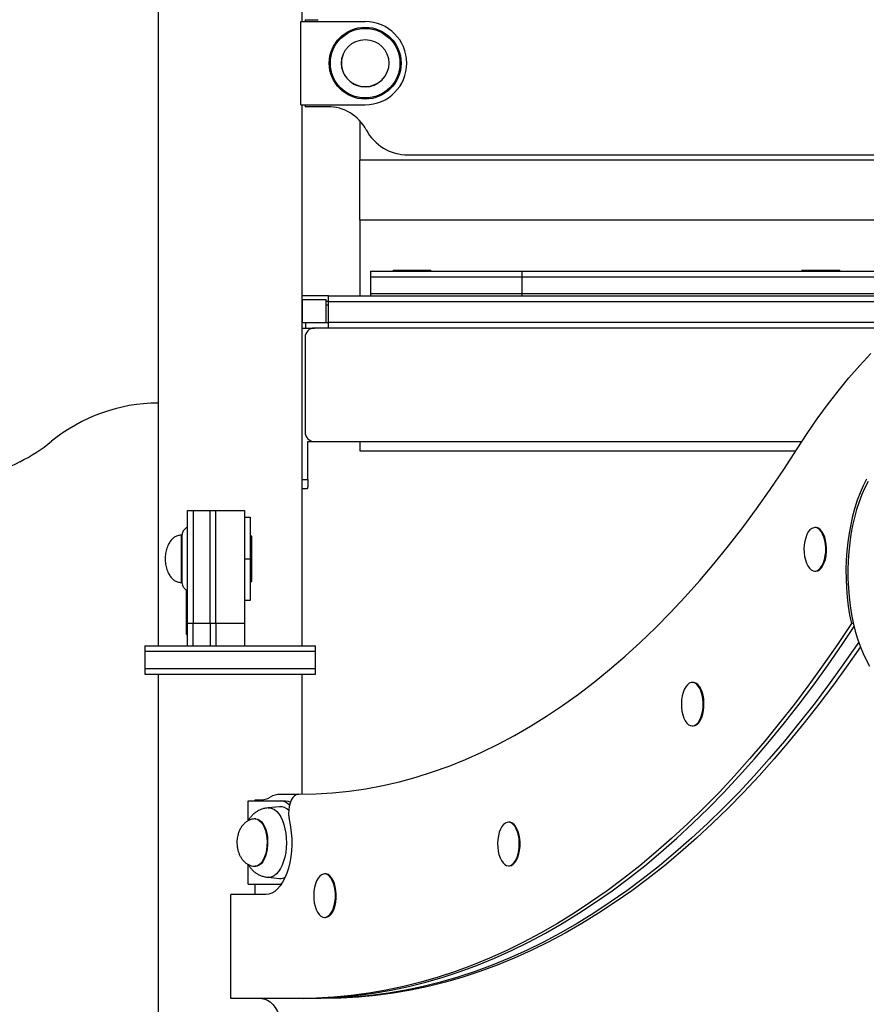
# Model space of a CAD drawing. Units: millimetres. Extents: x 290 to 888, y 318 to 510.
# Drawn here: x 561 to 606, y 371 to 423 of the extents above; entities that cross this region are included whole.
import ezdxf

# ---------------------------------------------------------------- set-up
doc = ezdxf.new("R2010")
doc.units = ezdxf.units.MM

msp = doc.modelspace()

# ---------------------------------------------------------------- linework, layer by layer
at = {"color": 7, "linetype": 'Continuous', "lineweight": 25}
for p, q in [((568.606, 493.498), (568.606, 389.998)), ((576.216, 422.998), (576.216, 482.198)), ((576.142, 422.998), (579.542, 422.998)), ((576.142, 418.598), (576.142, 422.998)), ((576.366, 423.098), (577.066, 423.098)), ((576.366, 423.098), (576.366, 422.998)), ((576.142, 418.598), (579.542, 418.598)), ((576.216, 389.998), (576.216, 418.598)), ((576.366, 418.598), (576.366, 418.498)), ((577.566, 418.498), (576.366, 418.498)), ((579.261, 417.752), (579.261, 415.667)), ((581.806, 415.948), (621.411, 415.948)), ((579.261, 412.497), (579.261, 415.667)), ((579.261, 412.497), (579.261, 408.498)), ((579.816, 409.798), (587.816, 409.798)), ((579.816, 409.798), (579.816, 409.498)), ((581.016, 409.848), (581.016, 409.798)), ((581.016, 409.848), (582.016, 409.848)), ((582.016, 409.848), (583.016, 409.848)), ((583.016, 409.798), (583.016, 409.848)), ((587.816, 409.798), (612.071, 409.798)), ((587.816, 409.798), (587.816, 409.498)), ((602.616, 409.848), (602.616, 409.798)), ((602.616, 409.848), (603.616, 409.848)), ((603.616, 409.848), (604.616, 409.848)), ((604.616, 409.798), (604.616, 409.848)), ((579.816, 409.498), (587.816, 409.498)), ((579.816, 409.498), (579.816, 408.598)), ((587.816, 409.498), (611.472, 409.498)), ((587.816, 409.498), (587.816, 408.598)), ((579.816, 408.598), (579.816, 408.498)), ((587.816, 408.598), (579.816, 408.598)), ((609.959, 408.598), (587.816, 408.598)), ((577.611, 408.498), (576.216, 408.498)), ((576.216, 408.298), (576.221, 408.298)), ((576.221, 408.298), (576.221, 407.098)), ((576.221, 408.298), (577.471, 408.298)), ((577.471, 408.298), (577.471, 407.098)), ((577.611, 408.198), (577.471, 408.198)), ((577.611, 408.198), (577.471, 408.198)), ((577.611, 408.198), (577.611, 408.498)), ((577.611, 408.498), (609.81, 408.498)), ((577.611, 407.098), (577.611, 408.198)), ((577.611, 408.198), (609.381, 408.198)), ((577.603, 407.998), (577.471, 407.998)), ((577.603, 407.098), (577.603, 407.998)), ((576.216, 407.098), (576.221, 407.098)), ((576.221, 407.098), (577.471, 407.098)), ((576.399, 406.798), (576.399, 407.098)), ((577.471, 407.098), (577.603, 407.098)), ((577.603, 406.798), (577.603, 407.098)), ((577.603, 407.098), (577.611, 407.098)), ((577.603, 407.098), (577.611, 407.098)), ((577.611, 406.798), (577.611, 407.098)), ((607.985, 407.098), (577.611, 407.098)), ((576.216, 406.798), (576.866, 406.798)), ((607.642, 406.798), (576.866, 406.798)), ((576.366, 406.298), (576.366, 401.298)), ((576.514, 400.798), (576.866, 400.798)), ((576.514, 398.798), (576.514, 400.798)), ((576.866, 400.798), (602.611, 400.798)), ((579.261, 400.798), (579.261, 400.298)), ((579.261, 400.298), (602.29, 400.298)), ((576.464, 398.298), (576.216, 398.298)), ((570.161, 397.148), (570.461, 397.148)), ((570.161, 391.173), (570.161, 397.148)), ((570.461, 397.148), (570.461, 391.173)), ((570.461, 397.148), (571.361, 397.148)), ((571.361, 397.148), (571.661, 397.148)), ((571.361, 391.173), (571.361, 397.148)), ((571.661, 397.148), (573.161, 397.148)), ((571.661, 391.173), (571.661, 397.148)), ((573.161, 397.148), (573.161, 391.173)), ((573.161, 396.798), (573.461, 396.798)), ((573.461, 396.798), (573.461, 394.598)), ((603.34, 396.248), (603.297, 396.248)), ((569.861, 395.848), (569.821, 395.848)), ((569.861, 395.848), (569.861, 393.348)), ((573.561, 395.798), (573.461, 395.798)), ((573.561, 393.398), (573.561, 395.798)), ((573.161, 394.598), (573.461, 394.598)), ((573.461, 394.598), (573.461, 392.398)), ((603.297, 393.948), (603.34, 393.948)), ((569.821, 393.348), (569.861, 393.348)), ((573.461, 393.398), (573.561, 393.398)), ((570.161, 392.898), (570.111, 392.898)), ((570.111, 391.13), (570.111, 392.898)), ((573.461, 392.398), (573.161, 392.398)), ((570.111, 390.598), (570.111, 391.13)), ((570.461, 391.173), (570.161, 391.173)), ((570.161, 389.998), (570.161, 391.173)), ((570.461, 389.998), (570.461, 391.173)), ((571.361, 391.173), (570.461, 391.173)), ((571.661, 391.173), (571.361, 391.173)), ((571.361, 391.173), (571.361, 389.998)), ((573.161, 391.173), (571.661, 391.173)), ((571.661, 391.173), (571.661, 389.998)), ((573.161, 391.173), (573.161, 389.998)), ((605.334, 391.181), (605.224, 391.181)), ((570.111, 390.598), (570.161, 390.598)), ((567.911, 389.998), (567.911, 389.698)), ((567.911, 389.998), (576.911, 389.998)), ((576.911, 389.698), (576.911, 389.998)), ((567.911, 389.698), (567.911, 388.798)), ((576.911, 389.698), (567.911, 389.698)), ((576.911, 388.798), (576.911, 389.698)), ((567.911, 388.798), (567.911, 388.498)), ((567.911, 388.798), (576.911, 388.798)), ((567.911, 388.498), (576.911, 388.498)), ((568.606, 388.498), (568.606, 318.608)), ((576.216, 382.148), (576.216, 388.498)), ((576.911, 388.498), (576.911, 388.798)), ((596.865, 388.063), (596.822, 388.063)), ((596.822, 385.763), (596.865, 385.763)), ((575.064, 382.148), (575.997, 382.148)), ((575.997, 382.148), (576.041, 382.148)), ((573.367, 380.756), (573.367, 381.798)), ((573.367, 381.798), (575.067, 381.798)), ((573.739, 381.798), (573.739, 381.848)), ((573.739, 381.848), (573.979, 381.848)), ((575.067, 381.798), (575.327, 381.798)), ((575.019, 381.495), (574.414, 381.434)), ((573.768, 380.848), (573.733, 380.848)), ((587.153, 380.672), (587.109, 380.672)), ((573.367, 377.398), (573.367, 378.439)), ((573.733, 378.348), (573.768, 378.348)), ((577.44, 377.941), (577.397, 377.941)), ((587.109, 378.372), (587.153, 378.372)), ((573.367, 377.398), (575.067, 377.398)), ((573.739, 376.848), (573.739, 377.398)), ((574.414, 377.761), (575.019, 377.7)), ((575.067, 377.398), (575.117, 377.4)), ((575.115, 377.398), (575.067, 377.398)), ((572.44, 371.348), (572.44, 376.848)), ((574.29, 376.848), (572.44, 376.848)), ((577.397, 375.641), (577.44, 375.641)), ((576.041, 371.348), (572.44, 371.348)), ((576.301, 371.348), (576.041, 371.348))]:
    msp.add_line(p, q, dxfattribs=at)
at = {"color": 8, "linetype": 'Continuous', "lineweight": 25}
for p, q in [((621.411, 415.667), (579.261, 415.667)), ((621.411, 412.497), (579.261, 412.497)), ((587.816, 408.598), (587.816, 408.498)), ((576.216, 398.798), (576.514, 398.798)), ((569.821, 395.848), (569.821, 393.348))]:
    msp.add_line(p, q, dxfattribs=at)
at = {"color": 7, "linetype": 'Continuous', "lineweight": 25, "flags": 128}
for points in [[(602.36, 400.407), (602.886, 401.215), (603.423, 401.994), (603.97, 402.745), (604.526, 403.466), (605.092, 404.158), (605.667, 404.819), (606.251, 405.45)], [(576.041, 382.148), (576.928, 382.166), (577.814, 382.222), (578.7, 382.314), (579.585, 382.444), (580.468, 382.61), (581.349, 382.813), (582.227, 383.053), (583.104, 383.329), (583.976, 383.642), (584.846, 383.992), (585.712, 384.377), (586.573, 384.799), (587.43, 385.256), (588.282, 385.75), (589.129, 386.278), (589.97, 386.842), (590.804, 387.441), (591.633, 388.074), (592.454, 388.742), (593.269, 389.444), (594.076, 390.18), (594.875, 390.95), (595.666, 391.752), (596.448, 392.588), (597.222, 393.456), (597.986, 394.356), (598.741, 395.287), (599.486, 396.25), (600.22, 397.244), (600.944, 398.269), (601.658, 399.323), (602.36, 400.407)], [(606.019, 398.806), (605.845, 398.462), (605.685, 398.093), (605.538, 397.702), (605.406, 397.291), (605.29, 396.861), (605.189, 396.415), (605.105, 395.957), (605.038, 395.486), (604.988, 395.008), (604.956, 394.523), (604.941, 394.035), (604.944, 393.547), (604.965, 393.06), (605.004, 392.577), (605.061, 392.101), (605.134, 391.635), (605.224, 391.181)], [(606.105, 398.693), (605.933, 398.357), (605.774, 397.996), (605.629, 397.614), (605.499, 397.21), (605.383, 396.789), (605.284, 396.352), (605.201, 395.901), (605.135, 395.439), (605.086, 394.969), (605.055, 394.493), (605.041, 394.013), (605.045, 393.533), (605.067, 393.054), (605.106, 392.58), (605.163, 392.114), (605.237, 391.656), (605.327, 391.212), (605.434, 390.781), (605.556, 390.368), (605.693, 389.973), (605.845, 389.601), (606.009, 389.251), (606.187, 388.927)], [(602.812, 395.715), (602.764, 395.532), (602.734, 395.335), (602.722, 395.13), (602.728, 394.924), (602.753, 394.724), (602.795, 394.536), (602.853, 394.366), (602.926, 394.219), (603.01, 394.101), (603.104, 394.014), (603.204, 393.963), (603.307, 393.948), (603.409, 393.97), (603.508, 394.028), (603.6, 394.121), (603.682, 394.245), (603.752, 394.396), (603.808, 394.57), (603.847, 394.761), (603.868, 394.963), (603.871, 395.169), (603.855, 395.372), (603.822, 395.567), (603.771, 395.747), (603.706, 395.906), (603.627, 396.039), (603.538, 396.142), (603.44, 396.211), (603.339, 396.245), (603.236, 396.241), (603.135, 396.201), (603.039, 396.125), (602.951, 396.016), (602.875, 395.878), (602.812, 395.715)], [(603.34, 393.948), (603.35, 393.948), (603.452, 393.97), (603.551, 394.028), (603.643, 394.121), (603.726, 394.245), (603.796, 394.396), (603.851, 394.57), (603.89, 394.761), (603.911, 394.963), (603.914, 395.169), (603.898, 395.372), (603.865, 395.567), (603.815, 395.747), (603.749, 395.906), (603.67, 396.039), (603.581, 396.142), (603.484, 396.211), (603.382, 396.245), (603.34, 396.248)], [(605.224, 391.181), (604.487, 390.07), (603.739, 388.988), (602.981, 387.936), (602.213, 386.912), (601.435, 385.919), (600.648, 384.955), (599.852, 384.022), (599.047, 383.12), (598.233, 382.249), (597.411, 381.41), (596.581, 380.602), (595.743, 379.827), (594.898, 379.084), (594.047, 378.373), (593.188, 377.696), (592.323, 377.052), (591.452, 376.441), (590.575, 375.864), (589.693, 375.321), (588.806, 374.812), (587.914, 374.337), (587.018, 373.897), (586.118, 373.491), (585.214, 373.12), (584.306, 372.784), (583.395, 372.484), (582.482, 372.218), (581.566, 371.987), (580.649, 371.792), (579.729, 371.632), (578.808, 371.508), (577.886, 371.419), (576.964, 371.365), (576.041, 371.348)], [(576.301, 371.348), (577.224, 371.365), (578.146, 371.419), (579.068, 371.508), (579.989, 371.632), (580.908, 371.792), (581.826, 371.987), (582.742, 372.218), (583.655, 372.484), (584.566, 372.784), (585.473, 373.12), (586.377, 373.491), (587.278, 373.897), (588.174, 374.337), (589.066, 374.812), (589.953, 375.321), (590.835, 375.864), (591.712, 376.441), (592.583, 377.052), (593.448, 377.696), (594.306, 378.373), (595.158, 379.084), (596.003, 379.827), (596.841, 380.602), (597.671, 381.41), (598.493, 382.249), (599.306, 383.12), (600.112, 384.022), (600.908, 384.955), (601.695, 385.919), (602.473, 386.912), (603.241, 387.936), (603.999, 388.988), (604.747, 390.07), (605.374, 391.012)], [(576.301, 371.348), (577.224, 371.365), (578.146, 371.419), (579.068, 371.508), (579.989, 371.632), (580.908, 371.792), (581.826, 371.987), (582.742, 372.218), (583.655, 372.484), (584.566, 372.784), (585.473, 373.12), (586.377, 373.491), (587.278, 373.897), (588.174, 374.337), (589.066, 374.812), (589.953, 375.321), (590.835, 375.864), (591.712, 376.441), (592.583, 377.052), (593.448, 377.696), (594.306, 378.373), (595.158, 379.084), (596.003, 379.827), (596.841, 380.602), (597.671, 381.41), (598.493, 382.249), (599.306, 383.12), (600.112, 384.022), (600.908, 384.955), (601.695, 385.919), (602.473, 386.912), (603.241, 387.936), (603.999, 388.988), (604.747, 390.07), (605.374, 391.012)], [(605.613, 390.198), (605.526, 390.07), (604.779, 388.988), (604.02, 387.936), (603.252, 386.912), (602.475, 385.919), (601.687, 384.955), (600.891, 384.022), (600.086, 383.12), (599.272, 382.249), (598.45, 381.41), (597.62, 380.602), (596.783, 379.827), (595.938, 379.084), (595.086, 378.373), (594.227, 377.696), (593.362, 377.052), (592.491, 376.441), (591.615, 375.864), (590.733, 375.321), (589.845, 374.812), (588.954, 374.337), (588.057, 373.897), (587.157, 373.491), (586.253, 373.12), (585.345, 372.784), (584.435, 372.484), (583.521, 372.218), (582.606, 371.987), (581.688, 371.792), (580.768, 371.632), (579.848, 371.508), (578.926, 371.419), (578.003, 371.365), (577.08, 371.348)], [(605.613, 390.198), (605.526, 390.07), (604.779, 388.988), (604.02, 387.936), (603.252, 386.912), (602.475, 385.919), (601.687, 384.955), (600.891, 384.022), (600.086, 383.12), (599.272, 382.249), (598.45, 381.41), (597.62, 380.602), (596.783, 379.827), (595.938, 379.084), (595.086, 378.373), (594.227, 377.696), (593.362, 377.052), (592.491, 376.441), (591.615, 375.864), (590.733, 375.321), (589.845, 374.812), (588.954, 374.337), (588.057, 373.897), (587.157, 373.491), (586.253, 373.12), (585.345, 372.784), (584.435, 372.484), (583.521, 372.218), (582.606, 371.987), (581.688, 371.792), (580.768, 371.632), (579.848, 371.508), (578.926, 371.419), (578.003, 371.365), (577.08, 371.348)], [(605.703, 389.948), (605.038, 388.988), (604.28, 387.936), (603.512, 386.912), (602.734, 385.919), (601.947, 384.955), (601.151, 384.022), (600.346, 383.12), (599.532, 382.249), (598.71, 381.41), (597.88, 380.602), (597.042, 379.827), (596.197, 379.084), (595.346, 378.373), (594.487, 377.696), (593.622, 377.052), (592.751, 376.441), (591.874, 375.864), (590.992, 375.321), (590.105, 374.812), (589.213, 374.337), (588.317, 373.897), (587.417, 373.491), (586.513, 373.12), (585.605, 372.784), (584.694, 372.484), (583.781, 372.218), (582.865, 371.987), (581.948, 371.792), (581.028, 371.632), (580.107, 371.508), (579.186, 371.419), (578.263, 371.365), (577.34, 371.348)], [(596.337, 387.53), (596.289, 387.347), (596.259, 387.15), (596.247, 386.945), (596.253, 386.739), (596.278, 386.539), (596.32, 386.351), (596.378, 386.181), (596.451, 386.034), (596.535, 385.916), (596.629, 385.83), (596.729, 385.778), (596.832, 385.763), (596.934, 385.785), (597.033, 385.843), (597.125, 385.936), (597.207, 386.06), (597.277, 386.211), (597.333, 386.385), (597.372, 386.576), (597.393, 386.778), (597.396, 386.984), (597.38, 387.188), (597.347, 387.383), (597.296, 387.563), (597.231, 387.722), (597.152, 387.855), (597.063, 387.957), (596.965, 388.027), (596.864, 388.06), (596.761, 388.057), (596.66, 388.016), (596.564, 387.941), (596.476, 387.832), (596.4, 387.694), (596.337, 387.53)], [(596.865, 385.763), (596.875, 385.763), (596.977, 385.785), (597.076, 385.843), (597.168, 385.936), (597.251, 386.06), (597.321, 386.211), (597.376, 386.385), (597.415, 386.576), (597.436, 386.778), (597.439, 386.984), (597.423, 387.188), (597.39, 387.383), (597.34, 387.563), (597.274, 387.722), (597.195, 387.855), (597.106, 387.957), (597.009, 388.027), (596.907, 388.06), (596.865, 388.063)], [(575.997, 382.148), (575.898, 382.128), (575.803, 382.069), (575.716, 381.973), (575.639, 381.845), (575.577, 381.689), (575.532, 381.512), (575.505, 381.32), (575.498, 381.121), (575.51, 380.923), (575.542, 380.734)], [(575.327, 381.798), (575.47, 381.779), (575.592, 381.733)], [(575.542, 380.734), (575.6, 380.433), (575.64, 380.12), (575.661, 379.8), (575.664, 379.477), (575.647, 379.156), (575.612, 378.841), (575.559, 378.536), (575.488, 378.246), (575.4, 377.975), (575.298, 377.726), (575.181, 377.503), (575.052, 377.308), (574.913, 377.146), (574.765, 377.017), (574.61, 376.923), (574.451, 376.867), (574.29, 376.848)], [(586.624, 380.139), (586.577, 379.956), (586.547, 379.759), (586.535, 379.554), (586.541, 379.348), (586.566, 379.148), (586.608, 378.96), (586.666, 378.79), (586.738, 378.643), (586.823, 378.525), (586.916, 378.438), (587.016, 378.387), (587.119, 378.372), (587.222, 378.394), (587.32, 378.452), (587.413, 378.545), (587.495, 378.669), (587.565, 378.82), (587.62, 378.994), (587.659, 379.185), (587.68, 379.387), (587.683, 379.593), (587.668, 379.797), (587.634, 379.992), (587.584, 380.171), (587.518, 380.33), (587.439, 380.463), (587.35, 380.566), (587.253, 380.635), (587.151, 380.669), (587.048, 380.665), (586.947, 380.625), (586.851, 380.549), (586.764, 380.441), (586.687, 380.302), (586.624, 380.139)], [(587.153, 378.372), (587.162, 378.372), (587.265, 378.394), (587.364, 378.452), (587.456, 378.545), (587.538, 378.669), (587.608, 378.82), (587.664, 378.994), (587.702, 379.185), (587.724, 379.387), (587.727, 379.593), (587.711, 379.797), (587.677, 379.992), (587.627, 380.171), (587.561, 380.33), (587.483, 380.463), (587.393, 380.566), (587.296, 380.635), (587.195, 380.669), (587.153, 380.672)], [(576.912, 377.408), (576.864, 377.225), (576.834, 377.028), (576.822, 376.823), (576.828, 376.617), (576.853, 376.417), (576.895, 376.229), (576.953, 376.059), (577.026, 375.912), (577.11, 375.794), (577.204, 375.708), (577.304, 375.656), (577.407, 375.641), (577.509, 375.663), (577.608, 375.721), (577.7, 375.814), (577.782, 375.938), (577.852, 376.089), (577.908, 376.263), (577.947, 376.454), (577.968, 376.656), (577.971, 376.862), (577.955, 377.066), (577.922, 377.261), (577.871, 377.441), (577.806, 377.6), (577.727, 377.733), (577.638, 377.835), (577.54, 377.904), (577.439, 377.938), (577.336, 377.934), (577.235, 377.894), (577.139, 377.818), (577.051, 377.71), (576.975, 377.571), (576.912, 377.408)], [(577.44, 375.641), (577.45, 375.641), (577.552, 375.663), (577.651, 375.721), (577.743, 375.814), (577.826, 375.938), (577.896, 376.089), (577.951, 376.263), (577.99, 376.454), (578.011, 376.656), (578.014, 376.862), (577.998, 377.066), (577.965, 377.261), (577.915, 377.441), (577.849, 377.6), (577.77, 377.733), (577.681, 377.835), (577.584, 377.904), (577.482, 377.938), (577.44, 377.941)], [(574.089, 371.348), (574.239, 371.328), (574.387, 371.269), (574.529, 371.173), (574.664, 371.039), (574.789, 370.872), (574.902, 370.674), (575.002, 370.448), (575.085, 370.198), (575.152, 369.928), (575.2, 369.643), (575.229, 369.348), (575.239, 369.048)]]:
    msp.add_lwpolyline(points, dxfattribs=at)
at = {"color": 8, "linetype": 'Continuous', "lineweight": 25, "flags": 128}
for points in [[(574.414, 381.434), (574.501, 381.435), (574.629, 381.405), (574.753, 381.341), (574.871, 381.243), (574.982, 381.113), (575.082, 380.953), (575.171, 380.767), (575.245, 380.558), (575.304, 380.33), (575.347, 380.088), (575.372, 379.837), (575.38, 379.581), (575.37, 379.325), (575.342, 379.075), (575.297, 378.834), (575.236, 378.609), (575.16, 378.403), (575.07, 378.22), (574.968, 378.064), (574.856, 377.938), (574.737, 377.844), (574.612, 377.784), (574.485, 377.759), (574.413, 377.761)], [(573.733, 380.848), (573.74, 380.848), (573.846, 380.827), (573.948, 380.772), (574.044, 380.682), (574.131, 380.561), (574.207, 380.413), (574.269, 380.241), (574.316, 380.051), (574.346, 379.847), (574.358, 379.637), (574.352, 379.425), (574.329, 379.218), (574.288, 379.023), (574.232, 378.843), (574.161, 378.686), (574.078, 378.554), (573.985, 378.453), (573.884, 378.385), (573.78, 378.351), (573.732, 378.348)], [(573.768, 380.848), (573.854, 380.836), (573.958, 380.789), (574.056, 380.707), (574.145, 380.594), (574.224, 380.453), (574.29, 380.286), (574.34, 380.1), (574.375, 379.899), (574.391, 379.69), (574.39, 379.478), (574.371, 379.269), (574.335, 379.07), (574.282, 378.886), (574.214, 378.723), (574.134, 378.584), (574.043, 378.475), (573.944, 378.398), (573.841, 378.356), (573.768, 378.348)]]:
    msp.add_lwpolyline(points, dxfattribs=at)
at = {"color": 7, "linetype": 'Continuous', "lineweight": 25}
for radius in [1.9, 1.839, 1.25]:
    msp.add_circle((579.542, 420.798), radius, dxfattribs=at)
for centre, radius, start, end in [((579.542, 420.798), 2.2, 0, 90), ((579.542, 420.798), 2.2, 270, 0), ((577.566, 416.198), 2.3, 27.9532, 90), ((581.806, 418.448), 2.5, 207.9532, 270), ((576.866, 406.298), 0.5, 90, 180), ((568.661, 393.834), 9, 90.3498, 129.1942), ((557.286, 407.784), 9, 296.4355, 309.1942), ((576.866, 401.298), 0.5, 180, 270), ((573.758, 374.653), 28, 116.4355, 124.8327), ((575.077, 381.047), 1.1, 90.6331, 120.2755), ((573.967, 382.948), 1.1, 270.6331, 300.2755), ((575.032, 381.088), 0.71, 43.6041, 87.1429), ((575.047, 380.896), 0.6, 40.6307, 92.6502), ((575.066, 378.204), 0.506, 264.7014, 299.4308)]:
    msp.add_arc(centre, radius, start, end, dxfattribs=at)
at = {"color": 8, "linetype": 'Continuous', "lineweight": 25}
for start, end in [(157.4773, 247.4773), (247.4773, 337.4773)]:
    msp.add_arc((579.542, 420.798), 1.25, start, end, dxfattribs=at)
at = {"color": 7, "linetype": 'Continuous', "lineweight": 25}
for points, knots in [([(576.514, 398.798), (576.513, 398.741), (576.513, 398.629), (576.509, 398.48), (576.5, 398.367), (576.484, 398.306), (576.47, 398.3), (576.464, 398.298)], [0, 0, 0, 0, 0.213789, 0.427584, 0.641175, 0.85444, 1, 1, 1, 1]), ([(570.161, 396.269), (570.116, 396.244), (570.01, 396.188), (569.892, 396.037), (569.871, 395.908), (569.861, 395.848)], [0, 0, 0, 0, 0.2832898, 0.6628153, 1, 1, 1, 1]), ([(569.821, 395.848), (569.755, 395.842), (569.624, 395.83), (569.447, 395.736), (569.3, 395.601), (569.167, 395.411), (569.06, 395.169), (568.986, 394.887), (568.976, 394.693), (568.971, 394.598)], [0, 0, 0, 0, 0.119608, 0.23497, 0.353211, 0.477215, 0.650551, 0.827654, 1, 1, 1, 1]), ([(568.971, 394.598), (568.976, 394.502), (568.986, 394.308), (569.06, 394.026), (569.167, 393.784), (569.3, 393.594), (569.447, 393.459), (569.624, 393.365), (569.755, 393.353), (569.821, 393.348)], [0, 0, 0, 0, 0.172346, 0.349449, 0.522785, 0.646789, 0.76503, 0.880392, 1, 1, 1, 1]), ([(569.861, 393.348), (569.868, 393.296), (569.882, 393.187), (569.985, 393.045), (570.082, 392.951), (570.151, 392.92), (570.161, 392.915)], [0, 0, 0, 0, 0.280951, 0.588766, 0.937965, 1, 1, 1, 1]), ([(574.414, 381.434), (574.369, 381.428), (574.255, 381.414), (574.085, 381.367), (573.912, 381.294), (573.761, 381.203), (573.623, 381.093), (573.501, 380.961), (573.415, 380.847), (573.376, 380.773), (573.367, 380.755)], [0, 0, 0, 0, 0.0998137, 0.249552, 0.3831466, 0.5157086, 0.6510339, 0.7954941, 0.9513356, 1, 1, 1, 1]), ([(573.733, 380.848), (573.698, 380.846), (573.61, 380.843), (573.472, 380.809), (573.325, 380.741), (573.187, 380.641), (573.065, 380.514), (572.963, 380.366), (572.882, 380.204), (572.828, 380.046), (572.794, 379.901), (572.772, 379.757), (572.769, 379.655), (572.768, 379.598)], [0, 0, 0, 0, 0.061866, 0.153745, 0.24841, 0.347435, 0.452541, 0.552711, 0.655805, 0.758175, 0.831018, 0.904731, 1, 1, 1, 1]), ([(572.768, 379.598), (572.771, 379.521), (572.775, 379.413), (572.802, 379.256), (572.835, 379.124), (572.891, 378.972), (572.966, 378.824), (573.062, 378.685), (573.176, 378.564), (573.307, 378.465), (573.45, 378.395), (573.594, 378.354), (573.69, 378.35), (573.733, 378.348)], [0, 0, 0, 0, 0.127253, 0.178986, 0.264952, 0.354569, 0.44943, 0.546178, 0.642864, 0.738276, 0.831966, 0.924154, 1, 1, 1, 1]), ([(573.366, 378.442), (573.379, 378.418), (573.419, 378.344), (573.503, 378.233), (573.616, 378.11), (573.745, 378.003), (573.89, 377.913), (574.053, 377.84), (574.23, 377.786), (574.353, 377.769), (574.414, 377.761)], [0, 0, 0, 0, 0.0666464, 0.2047078, 0.3396581, 0.4696079, 0.5978641, 0.7292337, 0.866666, 1, 1, 1, 1])]:
    msp.add_open_spline(points, degree=3, knots=knots, dxfattribs=at)

doc.saveas('drawing.dxf')
